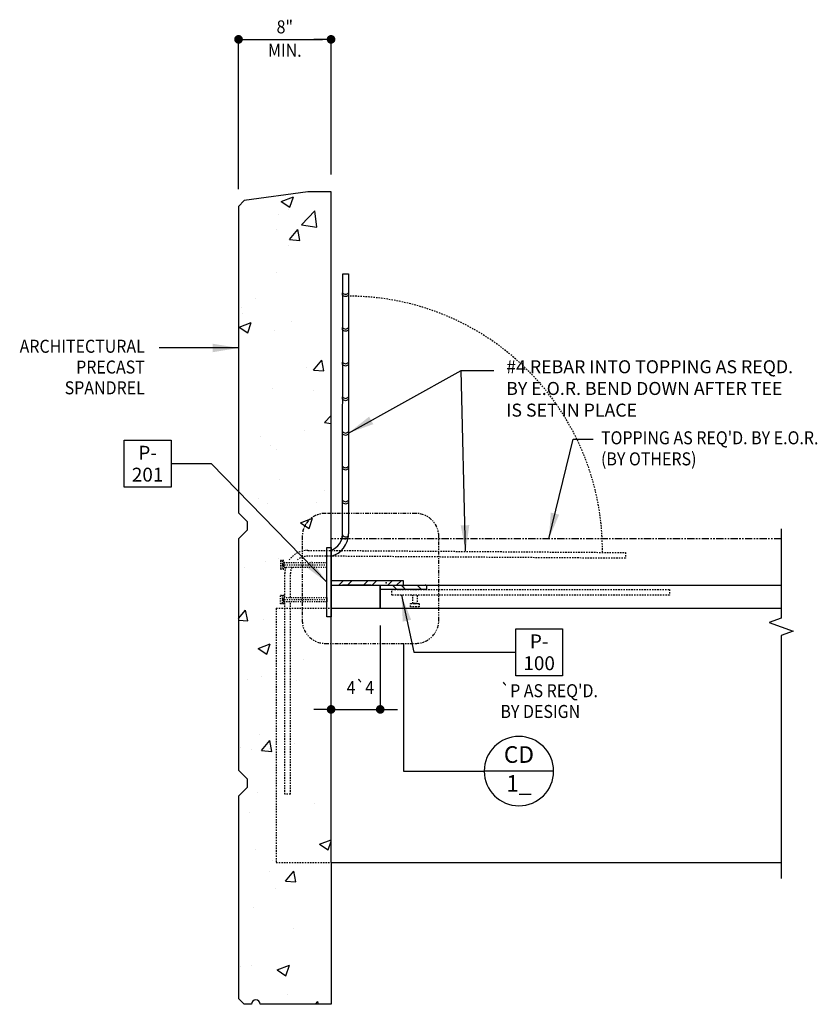
# Model space of a CAD drawing. Units: inches. Extents: x 7 to 150, y 31 to 116.
import ezdxf
from ezdxf.enums import TextEntityAlignment as Align

# ---------------------------------------------------------------- set-up
doc = ezdxf.new("R2010")
doc.units = ezdxf.units.IN
doc.header["$MEASUREMENT"] = 0
doc.header["$PDSIZE"] = 2
for name, pattern in [('HIDDEN', [0.375, 0.25, -0.125]), ('HIDDEN2', [0.1875, 0.125, -0.0625]), ('PHANTOM2', [1.25, 0.625, -0.125, 0.125, -0.125, 0.125, -0.125])]:
    doc.linetypes.add(name, pattern=pattern)
doc.layers.get('0').update_dxf_attribs({"linetype": 'CONTINUOUS'})
for name, color, linetype in [('1', 1, 'CONTINUOUS'), ('3', 3, 'CONTINUOUS'), ('4', 4, 'CONTINUOUS'), ('8', 8, 'CONTINUOUS'), ('8_HIDDEN2', 8, 'HIDDEN2'), ('DIM', 1, 'CONTINUOUS'), ('DIMENSIONS', 1, 'CONTINUOUS'), ('PC-Text', 4, 'CONTINUOUS'), ('STEEL', 5, 'CONTINUOUS'), ('STEEL-BARS-2LINE', 8, 'HIDDEN'), ('WALL', 4, 'CONTINUOUS')]:
    doc.layers.add(name, color=color, linetype=linetype)
doc.layers.add('STEEL-BARS-1LINE', color=8, linetype='HIDDEN2', plot=False)
doc.styles.add('DesignCast 12', font='simplex.shx', dxfattribs={"width": 0.875, "height": 1.125, "bigfont": 'vfrc.shx'})
doc.styles.add('RMATT', font='rm', dxfattribs={"width": 0.9, "bigfont": 'rmbig2'})
doc.styles.get("Standard").update_dxf_attribs({"font": 'simplex.shx', "bigfont": 'vfrc.shx'})
doc.dimstyles.new('DesignCast 12', dxfattribs={"dimscale": 12, "dimtxt": 1.125, "dimasz": 0.1875, "dimexe": 0.0625, "dimexo": 0.125, "dimgap": 0.0625, "dimtad": 1, "dimdec": 4, "dimrnd": 0.125, "dimzin": 3, "dimdsep": 46, "dimlunit": 4, "dimtxsty": 'DesignCast 12', "dimblk": 'DOTSMALL', "dimcen": 0, "dimclrd": 1, "dimclre": 1, "dimclrt": 2, "dimadec": 4, "dimazin": 0, "dimtfac": 1, "dimtdec": 4, "dimtmove": 2, "dimatfit": 3, "dimfxl": 0, "dimtolj": 1, "dimtzin": 0, "dimarcsym": 0})

# ---------------------------------------------------------------- blocks, each defined once
blk = doc.blocks.new('*X17')
at = {"color": 0}
for p, q in [((70.53, 102.35), (70.599, 102.419)), ((71.595, 102.044), (71.97, 102.419)), ((72.345, 102.044), (72.72, 102.419)), ((73.716, 102.044), (74.091, 102.419)), ((74.466, 102.044), (74.53, 102.108))]:
    blk.add_line(p, q, dxfattribs=at)
blk = doc.blocks.new('PL403')
at = {"layer": 'STEEL'}
blk.add_lwpolyline([(-2, -0.188), (2, -0.188), (2, 0.188), (-2, 0.188)], close=True, dxfattribs=at)
blk.add_point((0, 0), dxfattribs=at)
blk.add_blockref('*X17', (-72.53, -102.231), dxfattribs=at)
blk = doc.blocks.new('T42SIDE')
at = {"layer": '8_HIDDEN2'}
for p, q in [((2.8125, -0.375), (3, -0.375)), ((2.625, -1.59375), (3, -1.59375)), ((2.625, -1.875), (2.625, -1.59375)), ((2.8125, -1.59375), (2.8125, -0.875)), ((3, -1.59375), (2.8125, -1.59375)), ((3, -1.59375), (3.375, -1.59375)), ((3.1875, -1.59375), (3, -1.59375)), ((3.1875, -0.875), (3.1875, -1.59375)), ((3.375, -1.59375), (3.375, -1.875)), ((3.375, -1.875), (2.625, -1.875))]:
    blk.add_line(p, q, dxfattribs=at)
blk.add_lwpolyline([(1, -0.375), (25, -0.375), (25, -0.875), (1, -0.875)], close=True, dxfattribs=at)
blk.add_lwpolyline([(3, -0.375), (3.1875, -0.375)], dxfattribs=at)
blk.add_point((3.90625, 0), dxfattribs=at)
at = {"layer": 'STEEL', "xscale": -1, "rotation": 180}
blk.add_blockref('PL403', (2, -0.1875), dxfattribs=at)
blk = doc.blocks.new('DOT')
at = {"layer": 'DIM', "color": 0, "linetype": 'ByBlock'}
blk.add_line((-0.5, 0), (-1, 0), dxfattribs=at)
at = {"layer": 'DIM', "color": 0, "linetype": 'ByBlock', "const_width": 0.5}
blk.add_lwpolyline([(-0.25, 0, 1), (0.25, 0, 1)], format="xyb", close=True, dxfattribs=at)
blk = doc.blocks.new('*X72')
at = {"color": 0}
for p, q in [((34.348, 100.145), (35.398, 100.548)), ((35.094, 99.642), (35.398, 100.548)), ((34.348, 100.145), (35.094, 99.642)), ((34.111, 98.976), (34.111, 98.976)), ((35.008, 99.402), (35.008, 99.402)), ((36.094, 98.119), (37.262, 99.337)), ((37.428, 97.912), (37.262, 99.337)), ((36.094, 98.119), (37.428, 97.912)), ((33.962, 97.685), (33.962, 97.685)), ((35.063, 96.84), (35.786, 97.701)), ((35.96, 96.761), (35.786, 97.701)), ((34.945, 96.344), (34.945, 96.344)), ((35.063, 96.84), (35.96, 96.761)), ((33.929, 93.983), (33.929, 93.983)), ((32.087, 91.737), (32.087, 91.737)), ((30.942, 90.934), (30.942, 90.934)), ((30.999, 90.428), (30.999, 90.428)), ((30.698, 89.268), (31.748, 89.671)), ((31.444, 88.765), (31.748, 89.671)), ((35.249, 89.723), (35.249, 89.723)), ((30.698, 89.268), (31.444, 88.765)), ((33.746, 88.989), (33.746, 88.989)), ((37.144, 85.557), (37.867, 86.418)), ((38.041, 85.478), (37.868, 86.418)), ((36.526, 85.759), (36.526, 85.759)), ((37.144, 85.557), (38.041, 85.478)), ((33.564, 83.996), (33.564, 83.996)), ((37.11, 83.774), (37.11, 83.774)), ((38.082, 81.024), (38.656, 81.622)), ((38.082, 81.024), (38.656, 80.936)), ((36.335, 80.337), (36.335, 80.337)), ((32.58, 79.843), (32.58, 79.843)), ((33.382, 79.002), (33.382, 79.002)), ((33.917, 78.69), (33.917, 78.69)), ((34.189, 76.109), (34.189, 76.109)), ((38.07, 75.169), (38.07, 75.169)), ((32.389, 74.421), (32.389, 74.421)), ((37.352, 74.095), (37.352, 74.095)), ((33.199, 74.009), (33.199, 74.009)), ((36.002, 72.351), (37.052, 72.755)), ((36.748, 71.848), (37.052, 72.755)), ((36.002, 72.351), (36.748, 71.848)), ((33.017, 69.016), (33.017, 69.016)), ((34.124, 69.253), (34.124, 69.253)), ((31.205, 68.485), (31.205, 68.485)), ((30.656, 64.061), (31.271, 64.794)), ((31.445, 63.854), (31.271, 64.794)), ((30.656, 63.923), (31.445, 63.854)), ((32.834, 64.022), (32.834, 64.022)), ((32.352, 61.474), (33.402, 61.877)), ((32.352, 61.474), (33.098, 60.971)), ((33.098, 60.971), (33.402, 61.877)), ((36.291, 60.482), (36.291, 60.482)), ((33.873, 59.696), (33.873, 59.696)), ((31.446, 58.805), (31.446, 58.805)), ((32.652, 59.029), (32.652, 59.029)), ((35.705, 58.667), (35.705, 58.667)), ((32.47, 54.035), (32.47, 54.035)), ((30.854, 52.945), (30.854, 52.945)), ((32.629, 52.649), (33.352, 53.511)), ((33.307, 52.857), (33.307, 52.857)), ((33.526, 52.571), (33.352, 53.511)), ((35.514, 53.246), (35.514, 53.246)), ((31.759, 52.751), (31.759, 52.751)), ((32.629, 52.649), (33.526, 52.571)), ((32.287, 49.042), (32.287, 49.042)), ((37.249, 48.077), (37.249, 48.077)), ((31.568, 47.329), (31.568, 47.329)), ((37.656, 44.558), (38.656, 44.941)), ((37.656, 44.558), (38.402, 44.054)), ((38.393, 44.854), (38.393, 44.854)), ((38.402, 44.054), (38.656, 44.81)), ((32.105, 44.049), (32.105, 44.049)), ((33.548, 43.177), (33.548, 43.177)), ((33.303, 42.161), (33.303, 42.161)), ((34.711, 41.366), (35.434, 42.228)), ((35.607, 41.288), (35.434, 42.228)), ((34.711, 41.366), (35.607, 41.288)), ((33.829, 40.702), (33.829, 40.702)), ((31.922, 39.055), (31.922, 39.055)), ((35.409, 37.229), (35.409, 37.229)), ((31.74, 34.062), (31.74, 34.062)), ((34.006, 33.68), (35.056, 34.084)), ((34.752, 33.177), (35.056, 34.084)), ((30.81, 33.951), (30.81, 33.951)), ((34.006, 33.68), (34.752, 33.177)), ((34.884, 31.576), (34.884, 31.576)), ((38.64, 32.07), (38.64, 32.07)), ((37.312, 30.704), (37.515, 30.945)), ((37.56, 30.704), (37.515, 30.945))]:
    blk.add_line(p, q, dxfattribs=at)
blk = doc.blocks.new('_DOTSMALL')
at = {"color": 0, "linetype": 'ByBlock', "const_width": 0.5}
blk.add_lwpolyline([(-0.0625, 0, 1), (0.0625, 0, 1)], format="xyb", close=True, dxfattribs=at)
blk = doc.blocks.new('PLCO')
blk.add_lwpolyline([(-0.1688, -0.1688), (-0.1688, 0.1688), (0.1688, 0.1688), (0.1688, -0.1688)], close=True)
at = {"color": 7, "style": 'RMATT'}
for tag, p in [('PL1', (0, 0.029)), ('PL2', (0, -0.1287))]:
    blk.add_attdef(tag, text='', height=0.1, dxfattribs=at).set_placement(p, align=Align.CENTER)
blk = doc.blocks.new('P-201S')
at = {"layer": 'STEEL'}
for p, q in [((1.312, -0.375), (1.5, -0.375)), ((1.5, -0.375), (1.688, -0.375))]:
    blk.add_line(p, q, dxfattribs=at)
blk.add_lwpolyline([(-3, 0), (3, 0), (3, -0.375), (-3, -0.375)], close=True, dxfattribs=at)
at = {"layer": 'STEEL-BARS-1LINE', "ltscale": 0.33}
for p, q in [((-1.5, -4.234), (-1.5, -0.375)), ((1.5, -4.234), (1.5, -0.375)), ((-1.875, -4.234), (-1.125, -4.234)), ((1.125, -4.234), (1.875, -4.234))]:
    blk.add_line(p, q, dxfattribs=at)
at = {"layer": 'STEEL-BARS-2LINE', "ltscale": 0.33}
for p, q in [((1.312, -4.094), (1.312, -0.375)), ((1.688, -0.375), (1.688, -4.094)), ((1.125, -4.094), (1.5, -4.094)), ((1.125, -4.375), (1.125, -4.094)), ((1.5, -4.094), (1.312, -4.094)), ((1.5, -4.094), (1.875, -4.094)), ((1.688, -4.094), (1.5, -4.094)), ((1.875, -4.094), (1.875, -4.375)), ((1.875, -4.375), (1.125, -4.375))]:
    blk.add_line(p, q, dxfattribs=at)
for points in [[(-1.5, -0.375), (-1.688, -0.375), (-1.688, -4.094), (-1.5, -4.094), (-1.312, -4.094), (-1.312, -0.375)], [(-1.5, -4.094), (-1.875, -4.094), (-1.875, -4.375), (-1.125, -4.375), (-1.125, -4.094)]]:
    blk.add_lwpolyline(points, close=True, dxfattribs=at)
at = {"flags": 9}
blk.add_attdef('PLTNME', text='', height=1, dxfattribs=at).set_placement((-0.111, -5.508), align=Align.MIDDLE)
blk = doc.blocks.new('DETAIL2')
blk.add_line((-0.1875, 0), (0.1875, 0))
blk.add_circle((0, 0), 0.1875)
at = {"color": 7, "style": 'RMATT'}
for tag, p in [('SECNUM', (0, 0.078125)), ('SHTNUM', (0, -0.078125))]:
    blk.add_attdef(tag, text='', height=0.09, dxfattribs=at).set_placement(p, align=Align.MIDDLE)

msp = doc.modelspace()

# ---------------------------------------------------------------- hatches: boundary and pattern name
at = {"layer": 'STEEL'}
h = msp.add_hatch(dxfattribs=at)
h.set_pattern_fill('STEEL', color=256, scale=12)
h.set_pattern_definition([(45, (0, 0), (-1.06066, 1.06066), []), (45, (0, 0.75), (-1.06066, 1.06066), [])])
h.paths.add_polyline_path([(114.217, 67.343), (107.967, 67.343), (107.967, 66.968), (114.217, 66.968)])

# ---------------------------------------------------------------- linework, layer by layer
at = {"layer": '1'}
for points in [[(108.967, 92.055), (108.967, 92.255, 0.546302), (109.467, 92.255), (109.467, 92.055, -0.546302)], [(108.967, 89.055), (108.967, 89.255, 0.546302), (109.467, 89.255), (109.467, 89.055, -0.546302)], [(108.967, 86.055), (108.967, 86.255, 0.546302), (109.467, 86.255), (109.467, 86.055, -0.546302)], [(108.967, 83.055), (108.967, 83.255, 0.546302), (109.467, 83.255), (109.467, 83.055, -0.546302)], [(108.967, 80.055), (108.967, 80.255, 0.546302), (109.467, 80.255), (109.467, 80.055, -0.546302)], [(108.967, 77.055), (108.967, 77.255, 0.546302), (109.467, 77.255), (109.467, 77.055, -0.546302)], [(108.967, 74.119), (108.967, 74.319, 0.546302), (109.467, 74.319), (109.467, 74.119, -0.546302)], [(108.927, 71.122), (108.96, 71.319, 0.546302), (109.453, 71.236), (109.42, 71.039, -0.546302)]]:
    msp.add_lwpolyline(points, format="xyb", close=True, dxfattribs=at)
at = {"layer": '3'}
for p, q in [((112.217, 66.968), (146.884, 66.968)), ((112.217, 66.968), (112.217, 64.968)), ((112.217, 64.968), (112.217, 66.968)), ((112.217, 64.968), (146.884, 64.968))]:
    msp.add_line(p, q, dxfattribs=at)
at = {"layer": '3', "color": 4, "linetype": 'PHANTOM2', "ltscale": 0.5}
msp.add_lwpolyline([(107.474, 61.926), (115.28, 61.926, 0.414214), (117.28, 63.926), (117.28, 71.176, 0.414214), (115.28, 73.176), (107.474, 73.176, 0.414214), (105.474, 71.176), (105.474, 63.926, 0.414214)], format="xyb", close=True, dxfattribs=at)
at = {"layer": '3', "color": 4}
msp.add_lwpolyline([(114.219, 61.926), (114.219, 50.882), (121.206, 50.882)], dxfattribs=at)
at = {"layer": '4'}
for p, q in [((105.967, 100.968), (100.467, 100.218)), ((107.967, 100.968), (105.967, 100.968)), ((107.967, 42.968), (107.967, 100.968)), ((99.967, 99.718), (100.467, 100.218)), ((99.967, 99.718), (99.967, 73.218)), ((99.967, 73.218), (100.717, 72.468)), ((100.717, 72.468), (100.717, 71.718)), ((100.717, 72.468), (100.717, 71.718)), ((100.717, 71.718), (99.967, 70.968)), ((99.967, 70.968), (99.967, 50.968)), ((99.967, 50.968), (100.717, 50.218)), ((100.717, 49.468), (99.967, 48.718)), ((100.717, 50.218), (100.717, 49.468)), ((100.717, 50.218), (100.717, 49.468)), ((99.967, 48.718), (99.967, 31.218)), ((107.967, 42.968), (107.967, 30.718)), ((99.967, 31.218), (100.467, 30.718)), ((101.092, 30.718), (100.467, 30.718)), ((107.967, 30.718), (101.842, 30.718))]:
    msp.add_line(p, q, dxfattribs=at)
msp.add_arc((101.467, 30.718), 0.375, 0, 180, dxfattribs=at)
at = {"layer": '8', "color": 4, "linetype": 'PHANTOM2'}
msp.add_line((146.884, 70.968), (107.967, 70.968), dxfattribs=at)
at = {"layer": '8'}
for p, q in [((107.967, 64.968), (112.217, 64.968)), ((107.967, 42.968), (146.884, 42.968))]:
    msp.add_line(p, q, dxfattribs=at)
at = {"layer": '8_HIDDEN2', "color": 1}
for p, q in [((105.967, 69.968), (107.967, 69.968)), ((107.967, 69.968), (133.434, 69.787)), ((107.967, 69.468), (105.967, 69.468)), ((133.422, 69.287), (107.954, 69.468)), ((133.434, 69.787), (133.422, 69.287)), ((103.967, 65.905), (103.967, 67.968)), ((104.467, 65.905), (104.467, 67.968)), ((103.967, 48.878), (103.967, 65.53)), ((104.467, 48.878), (104.467, 65.53)), ((104.467, 48.878), (103.967, 48.878))]:
    msp.add_line(p, q, dxfattribs=at)
at = {"layer": '8_HIDDEN2'}
for p, q in [((103.217, 64.968), (103.217, 42.968)), ((103.217, 64.968), (107.967, 64.968)), ((103.217, 42.968), (107.967, 42.968))]:
    msp.add_line(p, q, dxfattribs=at)
msp.add_arc((109.462, 69.994), 21.969, 359.50624, 89.97365, dxfattribs=at)
at = {"layer": '8_HIDDEN2', "color": 1}
for radius, start, end in [(2, 90, 143.57643), (1.5, 90, 127.65846), (2, 163.66518, 180), (1.5, 157.97569, 180)]:
    msp.add_arc((105.967, 67.968), radius, start, end, dxfattribs=at)
at = {"layer": 'DIM', "color": 1}
for p, q in [((99.967, 101.218), (99.967, 114.167)), ((100.717, 114.167), (107.217, 114.167)), ((107.217, 114.167), (106.467, 114.167)), ((107.967, 102.468), (107.967, 114.167)), ((112.217, 63.468), (112.217, 56.222)), ((107.217, 56.222), (106.467, 56.222)), ((107.967, 56.222), (112.217, 56.222)), ((112.967, 56.222), (113.717, 56.222))]:
    msp.add_line(p, q, dxfattribs=at)
at = {"layer": 'PC-Text', "linetype": 'Continuous'}
msp.add_lwpolyline([(146.884, 71.845), (146.884, 64.12), (145.853, 63.745), (147.914, 62.995), (146.884, 62.62), (146.884, 41.599)], dxfattribs=at)
at = {"layer": 'STEEL'}
for p, q in [((108.967, 71.404), (108.972, 93.904)), ((108.972, 93.904), (109.472, 93.904)), ((109.472, 93.904), (109.467, 71.404)), ((111.426, 66.968), (108.967, 66.968))]:
    msp.add_line(p, q, dxfattribs=at)
msp.add_lwpolyline([(107.967, 66.968), (114.217, 66.968), (114.217, 67.343), (107.967, 67.343)], close=True, dxfattribs=at)
for radius, start in [(2, 284.47751), (1.5, 289.47122)]:
    msp.add_arc((107.467, 71.404), radius, start, 0, dxfattribs=at)
msp.add_point((112.717, 67.155), dxfattribs=at)

# ---------------------------------------------------------------- block references
at = {"layer": '4', "xscale": 12, "yscale": 12, "zscale": 12}
for p, values in [((92.105, 77.468), {'PL1': 'P-', 'PL2': '201'}), ((125.956, 61.159), {'PL1': 'P-', 'PL2': '100'})]:
    msp.add_blockref('PLCO', p, dxfattribs=at).add_auto_attribs(values)
at = {"layer": '4'}
msp.add_blockref('T42SIDE', (112.217, 66.968), dxfattribs=at)
ref = msp.add_blockref('DETAIL2', (124.206, 50.882), dxfattribs=dict(at, xscale=-16, yscale=16, zscale=16))
ref.add_attrib('SECNUM', 'CD', dxfattribs={"layer": '0', "color": 7, "height": 1.44, "style": 'RMATT'}).set_placement((124.206, 52.132), align=Align.MIDDLE)
ref.add_attrib('SHTNUM', '1_', dxfattribs={"layer": '0', "color": 7, "height": 1.44, "style": 'RMATT'}).set_placement((124.206, 49.632), align=Align.MIDDLE)
at = {"layer": 'DIM', "color": 1, "xscale": 0.75, "yscale": 0.75, "zscale": 0.75, "rotation": 180}
for p in [(99.967, 114.167), (112.217, 56.222)]:
    msp.add_blockref('DOT', p, dxfattribs=at)
at = {"layer": 'DIM', "color": 1, "xscale": 0.75, "yscale": 0.75, "zscale": 0.75}
for p in [(107.967, 114.167), (107.967, 114.167), (107.967, 56.222)]:
    msp.add_blockref('DOT', p, dxfattribs=at)
at = {"layer": 'DIMENSIONS', "rotation": 270}
msp.add_blockref('P-201S', (107.967, 67.218), dxfattribs=at)
at = {"layer": 'WALL', "color": 2}
msp.add_blockref('*X72', (69.312, 0.014), dxfattribs=at)

# ---------------------------------------------------------------- texts
at = {"layer": 'PC-Text', "color": 7, "width": 0.9}
for s, p in [('8"', (103.967, 115.247)), ('4`4', (110.499, 58.116))]:
    msp.add_text(s, height=1.125, dxfattribs=at).set_placement(p, align=Align.MIDDLE_CENTER)
msp.add_text('MIN.', height=1.125, dxfattribs=at).set_placement((103.967, 113.077), align=Align.MIDDLE)
for s, p in [('ARCHITECTURAL', (91.863, 87.064)), ('PRECAST', (91.863, 85.267)), ('SPANDREL', (91.863, 83.47))]:
    msp.add_text(s, height=1.125, dxfattribs=at).set_placement(p, align=Align.RIGHT)
for s, p in [("TOPPING AS REQ'D. BY E.O.R.", (131.303, 79.147)), ('(BY OTHERS)', (131.303, 77.325)), ("`P AS REQ'D.", (122.609, 57.277)), ('BY DESIGN', (122.609, 55.48))]:
    msp.add_text(s, height=1.125, dxfattribs=at).set_placement(p)
at = {"layer": 'PC-Text', "color": 7, "insert": (123.108, 83.977), "char_height": 1.125, "attachment_point": 4}
msp.add_mtext('\\A1;#4 REBAR INTO TOPPING AS REQD.\\PBY E.O.R. BEND DOWN AFTER TEE\\PIS SET IN PLACE', dxfattribs=at)

# ---------------------------------------------------------------- leaders
at = {"layer": 'DIMENSIONS', "linetype": 'Continuous'}
for points in [[(99.967, 87.479), (93.114, 87.479)], [(109.467, 80.119), (119.22, 85.54), (122.032, 85.54)], [(119.601, 69.899), (119.22, 85.54)], [(126.794, 70.968), (128.883, 79.597), (130.622, 79.597)], [(107.592, 67.218), (97.63, 77.468), (94.13, 77.468)], [(114.048, 66.093), (115.127, 61.159), (123.931, 61.159)]]:
    msp.add_leader(points, dimstyle='DesignCast 12', override={"dimtad": 0}, dxfattribs=at)

doc.saveas('drawing.dxf')
